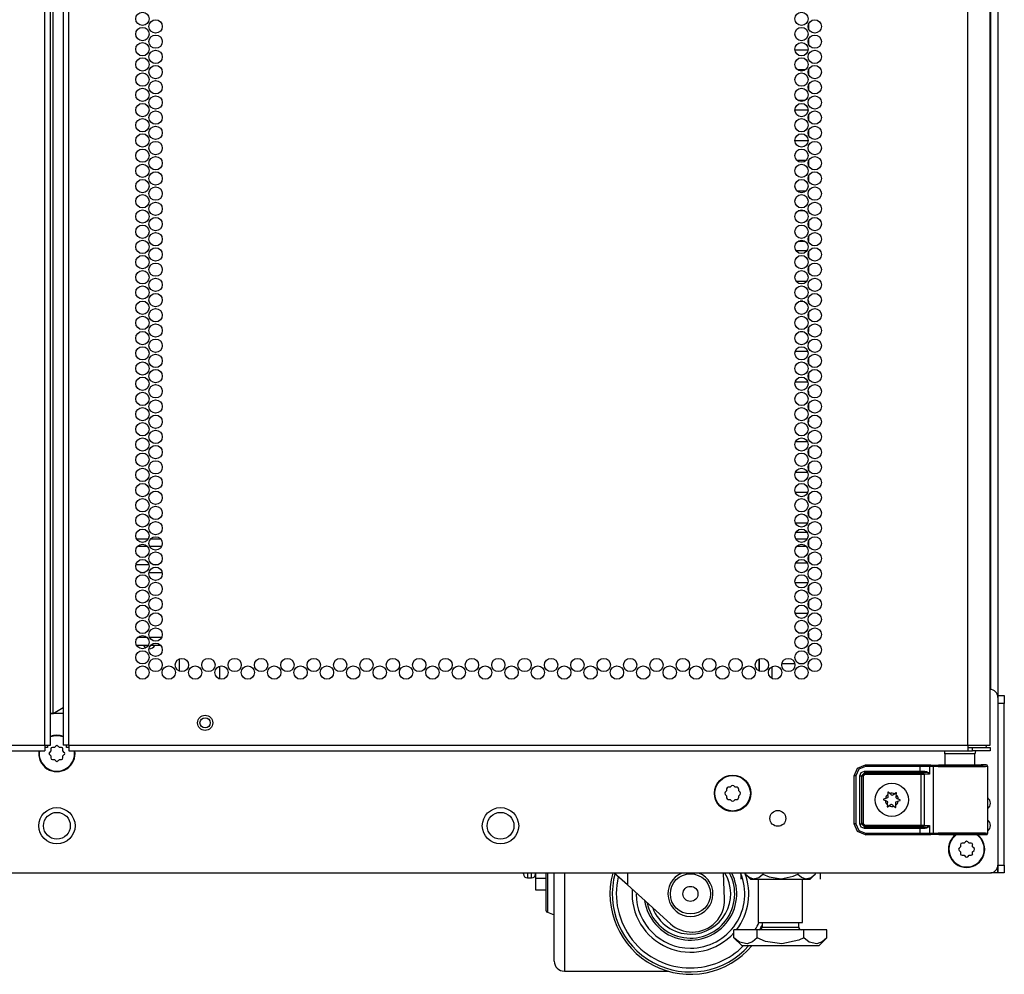
# Model space of a CAD drawing. Units: inches. Extents: x -169 to 90, y -65 to 173.
# Drawn here: x 77 to 90, y 9 to 21 of the extents above; entities that cross this region are included whole.
import ezdxf

# ---------------------------------------------------------------- set-up
doc = ezdxf.new("R2010")
doc.units = ezdxf.units.IN
doc.header["$MEASUREMENT"] = 0
doc.layers.add('TFR-TRI', color=7, linetype='CONTINUOUS')

msp = doc.modelspace()

# ---------------------------------------------------------------- linework, layer by layer
at = {"layer": 'TFR-TRI', "color": 173, "linetype": 'Continuous'}
for p, q in [((89.511, 94.103), (89.511, 12.712)), ((89.416, 91.937), (89.416, 12.81)), ((89.485, 10.529), (89.421, 10.529)), ((89.511, 10.529), (89.485, 10.529)), ((89.511, 10.628), (89.511, 10.529))]:
    msp.add_line(p, q, dxfattribs=at)
at = {"layer": 'TFR-TRI', "color": 22, "linetype": 'Continuous'}
for p, q in [((77.668, 12.119), (77.668, 93.834)), ((77.739, 12.119), (77.739, 93.834)), ((77.897, 93.834), (77.897, 12.119)), ((77.967, 12.119), (77.967, 93.834)), ((89.137, 12.119), (89.137, 93.834)), ((77.771, 12.513), (77.771, 93.44)), ((89.412, 12.119), (89.412, 91.66)), ((77.739, 12.513), (77.748, 12.513)), ((77.748, 12.513), (77.771, 12.513)), ((77.771, 12.513), (77.897, 12.586)), ((66.499, 12.119), (77.668, 12.119)), ((77.668, 12.119), (77.718, 12.119)), ((77.668, 12.119), (77.668, 12.069)), ((77.718, 12.119), (77.739, 12.119)), ((77.917, 12.119), (77.897, 12.119)), ((77.967, 12.119), (77.917, 12.119)), ((77.967, 12.119), (89.137, 12.119)), ((77.967, 12.119), (77.967, 12.069)), ((89.137, 12.119), (89.275, 12.119)), ((89.137, 12.119), (89.137, 12.069)), ((89.275, 12.119), (89.375, 12.119)), ((89.375, 12.119), (89.412, 12.119)), ((66.499, 12.048), (77.668, 12.048)), ((77.668, 12.069), (77.668, 12.048)), ((77.967, 12.069), (77.967, 12.048)), ((77.967, 12.048), (89.137, 12.048)), ((89.137, 12.088), (89.196, 12.088)), ((89.137, 12.069), (89.137, 12.048)), ((89.137, 12.048), (89.196, 12.048)), ((89.196, 12.088), (89.349, 12.088)), ((89.196, 12.048), (89.196, 12.088)), ((89.349, 12.048), (89.196, 12.048)), ((89.349, 12.088), (89.412, 12.088)), ((89.412, 12.048), (89.349, 12.048)), ((89.412, 12.088), (89.412, 12.048))]:
    msp.add_line(p, q, dxfattribs=at)
at = {"layer": 'TFR-TRI', "color": 253, "linetype": 'Continuous'}
for p, q in [((87.16, 21.013), (87.16, 21.09)), ((87.16, 20.824), (87.16, 20.901)), ((86.988, 20.759), (87.152, 20.759)), ((87.116, 20.51), (87.024, 20.51)), ((87.16, 20.51), (87.155, 20.51)), ((87.16, 20.446), (87.16, 20.51)), ((87.16, 20.257), (87.16, 20.334)), ((87.023, 20.133), (87.116, 20.133)), ((87.155, 20.133), (87.16, 20.133)), ((87.16, 20.133), (87.16, 20.145)), ((87.152, 20.012), (86.987, 20.012)), ((87.16, 19.879), (87.16, 19.956)), ((87.16, 19.69), (87.16, 19.767)), ((86.987, 19.635), (87.152, 19.635)), ((87.128, 19.386), (87.012, 19.386)), ((87.16, 19.386), (87.159, 19.386)), ((87.16, 19.312), (87.16, 19.386)), ((87.16, 19.123), (87.16, 19.2)), ((87.011, 19.009), (87.128, 19.009)), ((87.159, 19.009), (87.16, 19.009)), ((87.16, 19.009), (87.16, 19.011)), ((87.112, 18.76), (87.028, 18.76)), ((87.16, 18.76), (87.154, 18.76)), ((87.16, 18.745), (87.16, 18.76)), ((87.16, 18.556), (87.16, 18.633)), ((87.028, 18.383), (87.111, 18.383)), ((87.154, 18.383), (87.16, 18.383)), ((87.16, 18.383), (87.16, 18.444)), ((87.137, 18.262), (87.003, 18.262)), ((87.16, 18.179), (87.16, 18.255)), ((87.16, 17.99), (87.16, 18.066)), ((87.003, 17.885), (87.137, 17.885)), ((87.086, 17.636), (87.054, 17.636)), ((87.16, 17.636), (87.152, 17.636)), ((87.16, 17.612), (87.16, 17.636)), ((87.16, 17.423), (87.16, 17.499)), ((87.055, 17.259), (87.085, 17.259)), ((87.152, 17.259), (87.16, 17.259)), ((87.16, 17.259), (87.16, 17.31)), ((87.149, 17.01), (86.99, 17.01)), ((87.16, 16.856), (87.16, 16.932)), ((87.16, 16.667), (87.16, 16.743)), ((86.99, 16.633), (87.149, 16.633)), ((87.16, 16.512), (87.151, 16.512)), ((87.16, 16.478), (87.16, 16.512)), ((87.16, 16.289), (87.16, 16.365)), ((87.16, 16.135), (87.16, 16.176)), ((87.151, 16.135), (87.16, 16.135)), ((87.146, 15.886), (86.994, 15.886)), ((87.16, 15.722), (87.16, 15.798)), ((87.16, 15.533), (87.16, 15.609)), ((86.994, 15.509), (87.146, 15.509)), ((87.148, 15.26), (86.992, 15.26)), ((87.16, 15.155), (87.16, 15.231)), ((87.16, 14.966), (87.16, 15.042)), ((86.992, 14.883), (87.148, 14.883)), ((87.141, 14.762), (86.998, 14.762)), ((87.16, 14.588), (87.16, 14.664)), ((87.16, 14.399), (87.16, 14.475)), ((86.999, 14.385), (87.141, 14.385)), ((87.151, 14.136), (86.989, 14.136)), ((87.16, 14.021), (87.16, 14.097)), ((87.16, 13.832), (87.16, 13.908)), ((86.989, 13.759), (87.151, 13.759)), ((87.101, 13.51), (87.038, 13.51)), ((87.16, 13.51), (87.153, 13.51)), ((87.16, 13.454), (87.16, 13.51)), ((87.16, 13.265), (87.16, 13.342)), ((86.704, 12.947), (86.704, 13.093)), ((86.825, 13.133), (86.987, 13.133)), ((87.038, 13.133), (87.102, 13.133)), ((87.153, 13.133), (87.16, 13.133)), ((87.16, 13.133), (87.16, 13.153))]:
    msp.add_line(p, q, dxfattribs=at)
at = {"layer": 'TFR-TRI', "color": 12, "linetype": 'Continuous'}
for p, q in [((78.808, 14.682), (78.954, 14.682)), ((78.984, 14.682), (79.105, 14.682)), ((86.997, 14.682), (87.143, 14.682)), ((78.942, 14.588), (78.82, 14.588)), ((79.118, 14.588), (78.971, 14.588)), ((87.13, 14.588), (87.009, 14.588))]:
    msp.add_line(p, q, dxfattribs=at)
at = {"layer": 'TFR-TRI', "color": 140, "linetype": 'Continuous'}
for p, q in [((78.962, 14.359), (78.8, 14.359)), ((79.073, 14.359), (79.016, 14.359)), ((78.853, 14.265), (78.909, 14.265)), ((78.964, 14.265), (79.126, 14.265)), ((78.808, 13.359), (78.954, 13.359)), ((78.942, 13.454), (78.82, 13.454)), ((79.118, 13.454), (78.971, 13.454)), ((78.984, 13.359), (79.105, 13.359))]:
    msp.add_line(p, q, dxfattribs=at)
at = {"layer": 'TFR-TRI', "color": 190, "linetype": 'Continuous'}
for p, q in [((79.339, 13.191), (79.339, 13.039)), ((79.839, 13.099), (79.839, 12.941))]:
    msp.add_line(p, q, dxfattribs=at)
at = {"layer": 'TFR-TRI', "color": 30, "linetype": 'Continuous'}
for p, q in [((86.538, 13.188), (86.538, 13.043)), ((86.546, 13.039), (86.546, 13.192)), ((83.899, 10.337), (83.899, 10.528)), ((83.912, 10.528), (83.912, 10.33)), ((83.998, 10.232), (83.998, 10.528)), ((84.123, 10.528), (84.123, 10.199)), ((83.899, 10.188), (83.899, 10.337)), ((83.912, 10.33), (83.912, 10.174)), ((83.899, 10.092), (83.899, 10.188)), ((83.912, 10.174), (83.912, 10.075)), ((83.998, 9.965), (83.998, 10.232)), ((84.123, 10.199), (84.123, 9.902)), ((83.899, 10.059), (83.899, 10.092)), ((83.912, 10.075), (83.912, 10.041)), ((83.912, 10.041), (83.998, 10.008)), ((83.998, 9.742), (83.998, 9.965)), ((84.123, 9.902), (84.123, 9.653)), ((83.998, 9.574), (83.998, 9.742)), ((83.998, 9.469), (83.998, 9.574)), ((84.123, 9.653), (84.123, 9.465)), ((83.998, 9.433), (83.998, 9.469)), ((84.123, 9.465), (84.123, 9.348)), ((84.123, 9.348), (84.123, 9.308)), ((84.123, 9.308), (85.412, 9.308))]:
    msp.add_line(p, q, dxfattribs=at)
at = {"layer": 'TFR-TRI', "color": 124, "linetype": 'Continuous'}
for p, q in [((89.511, 12.733), (89.589, 12.733)), ((89.589, 12.733), (89.589, 12.705)), ((89.589, 12.635), (89.511, 12.635)), ((89.589, 12.705), (89.589, 12.635)), ((89.589, 10.627), (89.589, 12.635)), ((89.511, 10.627), (89.589, 10.627)), ((89.511, 10.558), (89.511, 10.627)), ((89.511, 10.529), (89.511, 10.558)), ((89.589, 10.529), (89.511, 10.529)), ((89.589, 10.627), (89.589, 10.558)), ((89.589, 10.558), (89.589, 10.529))]:
    msp.add_line(p, q, dxfattribs=at)
at = {"layer": 'TFR-TRI', "color": 21, "linetype": 'Continuous'}
for p, q in [((89.511, 12.711), (89.511, 10.627)), ((77.897, 12.509), (77.739, 12.509)), ((89.412, 10.528), (66.223, 10.528))]:
    msp.add_line(p, q, dxfattribs=at)
at = {"layer": 'TFR-TRI', "color": 58, "linetype": 'Continuous'}
for p, q in [((77.7, 12.12), (77.7, 12.088)), ((77.936, 12.088), (77.936, 12.12)), ((77.69, 12.088), (77.668, 12.088)), ((77.7, 12.088), (77.69, 12.088)), ((77.945, 12.088), (77.936, 12.088)), ((77.967, 12.088), (77.945, 12.088))]:
    msp.add_line(p, q, dxfattribs=at)
at = {"layer": 'TFR-TRI', "color": 251, "linetype": 'Continuous'}
for p, q in [((77.742, 12.045), (77.725, 12.028)), ((77.725, 12), (77.742, 11.983)), ((77.742, 12.07), (77.742, 12.045)), ((77.787, 12.09), (77.762, 12.09)), ((77.804, 12.107), (77.787, 12.09)), ((77.849, 12.09), (77.832, 12.107)), ((77.874, 12.09), (77.849, 12.09)), ((77.893, 12.045), (77.893, 12.07)), ((77.91, 12.028), (77.893, 12.045)), ((77.893, 11.983), (77.91, 12)), ((77.742, 11.983), (77.742, 11.958)), ((77.762, 11.939), (77.787, 11.939)), ((77.787, 11.939), (77.804, 11.922)), ((77.832, 11.922), (77.849, 11.939)), ((77.849, 11.939), (77.874, 11.939)), ((77.893, 11.958), (77.893, 11.983)), ((86.138, 11.55), (86.121, 11.533)), ((86.121, 11.505), (86.138, 11.488)), ((86.138, 11.575), (86.138, 11.55)), ((86.182, 11.594), (86.158, 11.594)), ((86.2, 11.612), (86.182, 11.594)), ((86.245, 11.594), (86.227, 11.612)), ((86.269, 11.594), (86.245, 11.594)), ((86.289, 11.55), (86.289, 11.575)), ((86.306, 11.533), (86.289, 11.55)), ((86.289, 11.488), (86.306, 11.505)), ((86.138, 11.488), (86.138, 11.463)), ((86.158, 11.444), (86.182, 11.444)), ((86.182, 11.444), (86.2, 11.426)), ((86.227, 11.426), (86.245, 11.444)), ((86.245, 11.444), (86.269, 11.444)), ((86.289, 11.463), (86.289, 11.488)), ((89.09, 10.899), (89.065, 10.899)), ((89.107, 10.917), (89.09, 10.899)), ((89.152, 10.899), (89.135, 10.917)), ((89.177, 10.899), (89.152, 10.899)), ((89.046, 10.855), (89.028, 10.838)), ((89.028, 10.81), (89.046, 10.793)), ((89.046, 10.88), (89.046, 10.855)), ((89.046, 10.793), (89.046, 10.768)), ((89.196, 10.855), (89.196, 10.88)), ((89.214, 10.838), (89.196, 10.855)), ((89.196, 10.793), (89.214, 10.81)), ((89.196, 10.768), (89.196, 10.793)), ((89.065, 10.749), (89.09, 10.749)), ((89.09, 10.749), (89.107, 10.731)), ((89.135, 10.731), (89.152, 10.749)), ((89.152, 10.749), (89.177, 10.749))]:
    msp.add_line(p, q, dxfattribs=at)
at = {"layer": 'TFR-TRI', "color": 153, "linetype": 'Continuous'}
for p, q in [((88.851, 12.009), (88.851, 11.87)), ((88.887, 12.009), (88.851, 12.009)), ((88.981, 12.009), (88.887, 12.009)), ((89.096, 12.009), (88.981, 12.009)), ((89.19, 12.009), (89.096, 12.009)), ((89.225, 12.009), (89.19, 12.009)), ((89.225, 11.87), (89.225, 12.009))]:
    msp.add_line(p, q, dxfattribs=at)
at = {"layer": 'TFR-TRI', "color": 63, "linetype": 'Continuous'}
for p, q in [((87.767, 11.833), (87.864, 11.873)), ((87.864, 11.873), (88.544, 11.873)), ((87.864, 11.867), (87.864, 11.873)), ((87.864, 11.853), (87.864, 11.867)), ((88.544, 11.873), (88.627, 11.873)), ((88.544, 11.867), (88.544, 11.873)), ((88.544, 11.853), (88.544, 11.867)), ((88.627, 11.873), (88.677, 11.872)), ((88.663, 11.866), (88.677, 11.872)), ((88.677, 11.872), (88.725, 11.87)), ((88.711, 11.865), (88.725, 11.87)), ((88.725, 11.87), (88.799, 11.869)), ((88.81, 11.87), (88.774, 11.871)), ((88.774, 11.871), (88.794, 11.871)), ((88.794, 11.871), (88.851, 11.87)), ((88.799, 11.869), (88.927, 11.868)), ((88.907, 11.869), (88.81, 11.87)), ((89.038, 11.869), (88.907, 11.869)), ((88.927, 11.868), (89.081, 11.868)), ((89.17, 11.869), (89.038, 11.869)), ((89.081, 11.868), (89.225, 11.869)), ((89.266, 11.87), (89.17, 11.869)), ((89.225, 11.87), (89.282, 11.871)), ((89.225, 11.869), (89.326, 11.87)), ((89.303, 11.871), (89.266, 11.87)), ((89.282, 11.871), (89.303, 11.871)), ((89.363, 11.871), (89.303, 11.871)), ((89.326, 11.87), (89.363, 11.871)), ((89.37, 11.87), (89.363, 11.871)), ((89.375, 11.867), (89.37, 11.87)), ((89.38, 11.862), (89.375, 11.867)), ((87.726, 11.735), (87.767, 11.833)), ((87.781, 11.819), (87.746, 11.735)), ((87.864, 11.853), (87.781, 11.819)), ((87.795, 11.736), (87.813, 11.778)), ((87.813, 11.778), (87.854, 11.795)), ((87.854, 11.775), (87.815, 11.736)), ((87.818, 11.734), (87.857, 11.773)), ((87.857, 11.753), (87.837, 11.734)), ((87.854, 11.795), (88.544, 11.795)), ((87.854, 11.795), (87.854, 11.781)), ((87.854, 11.781), (87.854, 11.775)), ((88.544, 11.775), (87.854, 11.775)), ((87.854, 11.775), (87.857, 11.773)), ((87.857, 11.773), (88.557, 11.773)), ((87.857, 11.767), (87.857, 11.773)), ((87.857, 11.753), (87.857, 11.767)), ((88.557, 11.753), (87.857, 11.753)), ((88.544, 11.853), (87.864, 11.853)), ((88.544, 11.795), (88.544, 11.853)), ((88.615, 11.853), (88.544, 11.853)), ((88.544, 11.795), (88.604, 11.796)), ((88.544, 11.795), (88.544, 11.781)), ((88.544, 11.781), (88.544, 11.775)), ((88.614, 11.776), (88.544, 11.775)), ((88.557, 11.773), (88.576, 11.773)), ((88.557, 11.767), (88.557, 11.773)), ((88.557, 11.753), (88.557, 11.767)), ((88.595, 11.754), (88.557, 11.753)), ((88.557, 11.123), (88.557, 11.753)), ((88.576, 11.773), (88.614, 11.776)), ((88.589, 11.768), (88.576, 11.773)), ((88.595, 11.754), (88.589, 11.768)), ((88.658, 11.758), (88.595, 11.754)), ((88.595, 11.754), (88.595, 11.123)), ((88.604, 11.796), (88.623, 11.792)), ((88.604, 11.796), (88.607, 11.782)), ((88.607, 11.782), (88.614, 11.776)), ((88.628, 11.774), (88.614, 11.776)), ((88.658, 11.852), (88.615, 11.853)), ((88.623, 11.792), (88.644, 11.778)), ((88.644, 11.768), (88.628, 11.774)), ((88.644, 11.778), (88.658, 11.758)), ((88.658, 11.758), (88.644, 11.768)), ((88.658, 11.852), (88.663, 11.866)), ((88.706, 11.851), (88.658, 11.852)), ((88.658, 11.852), (88.658, 11.758)), ((88.658, 11.758), (88.658, 11.758)), ((88.658, 11.758), (88.658, 11.758)), ((88.706, 11.851), (88.711, 11.865)), ((88.769, 11.85), (88.706, 11.851)), ((88.706, 11.851), (88.706, 11.025)), ((88.877, 11.849), (88.769, 11.85)), ((89.013, 11.849), (88.877, 11.849)), ((89.152, 11.849), (89.013, 11.849)), ((89.273, 11.849), (89.152, 11.849)), ((89.354, 11.85), (89.273, 11.849)), ((89.383, 11.851), (89.354, 11.85)), ((89.382, 11.856), (89.38, 11.862)), ((89.383, 11.853), (89.382, 11.856)), ((89.383, 11.851), (89.383, 11.853)), ((89.383, 11.025), (89.383, 11.851)), ((87.726, 11.735), (87.719, 11.739)), ((87.726, 11.141), (87.726, 11.735)), ((87.732, 11.735), (87.726, 11.735)), ((87.746, 11.735), (87.732, 11.735)), ((87.746, 11.735), (87.746, 11.141)), ((87.795, 11.14), (87.795, 11.736)), ((87.795, 11.736), (87.809, 11.736)), ((87.809, 11.736), (87.815, 11.736)), ((87.818, 11.734), (87.815, 11.736)), ((87.815, 11.736), (87.815, 11.14)), ((87.818, 11.142), (87.818, 11.734)), ((87.823, 11.734), (87.818, 11.734)), ((87.837, 11.734), (87.823, 11.734)), ((87.837, 11.734), (87.837, 11.142)), ((87.767, 11.044), (87.726, 11.141)), ((87.732, 11.141), (87.726, 11.141)), ((87.746, 11.141), (87.732, 11.141)), ((87.746, 11.141), (87.781, 11.058)), ((87.813, 11.098), (87.795, 11.14)), ((87.795, 11.14), (87.809, 11.14)), ((87.809, 11.14), (87.815, 11.14)), ((87.815, 11.14), (87.818, 11.142)), ((87.815, 11.14), (87.854, 11.101)), ((87.857, 11.103), (87.818, 11.142)), ((87.823, 11.142), (87.818, 11.142)), ((87.837, 11.142), (87.823, 11.142)), ((87.837, 11.142), (87.857, 11.123)), ((87.864, 11.003), (87.767, 11.044)), ((87.781, 11.058), (87.864, 11.023)), ((87.854, 11.081), (87.813, 11.098)), ((87.857, 11.103), (87.854, 11.101)), ((87.854, 11.101), (88.544, 11.101)), ((87.854, 11.095), (87.854, 11.101)), ((87.854, 11.081), (87.854, 11.095)), ((88.544, 11.081), (87.854, 11.081)), ((87.857, 11.123), (88.557, 11.123)), ((87.857, 11.123), (87.857, 11.109)), ((87.857, 11.109), (87.857, 11.103)), ((88.557, 11.103), (87.857, 11.103)), ((87.864, 11.023), (88.544, 11.023)), ((87.864, 11.023), (87.864, 11.009)), ((88.544, 11.101), (88.614, 11.1)), ((88.544, 11.095), (88.544, 11.101)), ((88.544, 11.081), (88.544, 11.095)), ((88.544, 11.023), (88.544, 11.081)), ((88.604, 11.081), (88.544, 11.081)), ((88.544, 11.023), (88.615, 11.023)), ((88.544, 11.023), (88.544, 11.009)), ((88.557, 11.123), (88.595, 11.123)), ((88.557, 11.123), (88.557, 11.109)), ((88.557, 11.109), (88.557, 11.103)), ((88.576, 11.103), (88.557, 11.103)), ((88.589, 11.109), (88.576, 11.103)), ((88.614, 11.1), (88.576, 11.103)), ((88.595, 11.123), (88.589, 11.109)), ((88.595, 11.123), (88.658, 11.118)), ((88.604, 11.081), (88.607, 11.094)), ((88.623, 11.084), (88.604, 11.081)), ((88.607, 11.094), (88.614, 11.1)), ((88.614, 11.1), (88.628, 11.102)), ((88.615, 11.023), (88.658, 11.024)), ((88.644, 11.098), (88.623, 11.084)), ((88.628, 11.102), (88.644, 11.109)), ((88.658, 11.118), (88.644, 11.098)), ((88.644, 11.109), (88.658, 11.118)), ((88.658, 11.118), (88.658, 11.024)), ((88.658, 11.118), (88.658, 11.118)), ((88.658, 11.118), (88.658, 11.118)), ((88.658, 11.024), (88.706, 11.025)), ((88.663, 11.01), (88.658, 11.024)), ((88.706, 11.025), (88.769, 11.026)), ((88.711, 11.012), (88.706, 11.025)), ((88.725, 11.006), (88.711, 11.012)), ((88.769, 11.026), (88.877, 11.027)), ((88.877, 11.027), (89.013, 11.028)), ((89.013, 11.028), (89.152, 11.027)), ((89.152, 11.027), (89.273, 11.027)), ((89.273, 11.027), (89.354, 11.026)), ((89.354, 11.026), (89.383, 11.025)), ((89.375, 11.009), (89.38, 11.014)), ((89.38, 11.014), (89.382, 11.02)), ((89.382, 11.02), (89.383, 11.023)), ((89.383, 11.023), (89.383, 11.025)), ((87.864, 11.003), (87.857, 11)), ((87.864, 11.009), (87.864, 11.003)), ((88.544, 11.003), (87.864, 11.003)), ((88.544, 11.009), (88.544, 11.003)), ((88.627, 11.004), (88.544, 11.003)), ((88.677, 11.004), (88.627, 11.004)), ((88.677, 11.004), (88.663, 11.01)), ((88.725, 11.006), (88.677, 11.004)), ((88.799, 11.007), (88.725, 11.006)), ((88.774, 11.005), (88.81, 11.006)), ((88.774, 11.005), (88.81, 11.006)), ((88.927, 11.008), (88.799, 11.007)), ((88.81, 11.006), (88.907, 11.007)), ((88.81, 11.006), (88.907, 11.006)), ((88.907, 11.007), (89.038, 11.007)), ((88.907, 11.006), (89.038, 11.006)), ((89.081, 11.008), (88.927, 11.008)), ((89.038, 11.007), (89.17, 11.007)), ((89.038, 11.006), (89.17, 11.006)), ((89.225, 11.007), (89.081, 11.008)), ((89.17, 11.007), (89.266, 11.006)), ((89.17, 11.006), (89.267, 11.006)), ((89.326, 11.006), (89.225, 11.007)), ((89.266, 11.006), (89.303, 11.005)), ((89.267, 11.006), (89.303, 11.005)), ((89.303, 11.005), (89.363, 11.005)), ((89.363, 11.005), (89.326, 11.006)), ((89.363, 11.005), (89.37, 11.006)), ((89.37, 11.006), (89.375, 11.009))]:
    msp.add_line(p, q, dxfattribs=at)
at = {"layer": 'TFR-TRI', "color": 252, "linetype": 'Continuous'}
for p, q in [((88.143, 11.531), (88.142, 11.529)), ((88.142, 11.529), (88.142, 11.527)), ((88.142, 11.527), (88.144, 11.504)), ((88.142, 11.527), (88.142, 11.527)), ((88.144, 11.532), (88.143, 11.531)), ((88.145, 11.532), (88.144, 11.532)), ((88.147, 11.532), (88.145, 11.532)), ((88.149, 11.532), (88.147, 11.532)), ((88.15, 11.531), (88.149, 11.532)), ((88.167, 11.516), (88.15, 11.531)), ((88.244, 11.526), (88.225, 11.513)), ((88.246, 11.527), (88.244, 11.526)), ((88.244, 11.526), (88.244, 11.526)), ((88.247, 11.527), (88.246, 11.527)), ((88.249, 11.526), (88.247, 11.527)), ((88.247, 11.499), (88.251, 11.521)), ((88.25, 11.525), (88.249, 11.526)), ((88.251, 11.524), (88.25, 11.525)), ((88.252, 11.522), (88.251, 11.524)), ((88.251, 11.521), (88.252, 11.522)), ((88.088, 11.446), (88.087, 11.445)), ((88.087, 11.445), (88.087, 11.443)), ((88.087, 11.443), (88.087, 11.442)), ((88.087, 11.442), (88.088, 11.44)), ((88.089, 11.448), (88.088, 11.446)), ((88.088, 11.44), (88.089, 11.439)), ((88.09, 11.448), (88.089, 11.448)), ((88.089, 11.439), (88.09, 11.439)), ((88.112, 11.455), (88.09, 11.448)), ((88.09, 11.439), (88.111, 11.43)), ((88.137, 11.377), (88.132, 11.355)), ((88.272, 11.421), (88.293, 11.428)), ((88.294, 11.437), (88.273, 11.446)), ((88.293, 11.428), (88.295, 11.429)), ((88.296, 11.436), (88.294, 11.437)), ((88.294, 11.437), (88.294, 11.437)), ((88.295, 11.429), (88.296, 11.43)), ((88.297, 11.435), (88.296, 11.436)), ((88.296, 11.43), (88.297, 11.431)), ((88.297, 11.433), (88.297, 11.435)), ((88.297, 11.431), (88.297, 11.433)), ((88.132, 11.355), (88.132, 11.354)), ((88.132, 11.354), (88.133, 11.352)), ((88.133, 11.352), (88.133, 11.351)), ((88.133, 11.351), (88.135, 11.35)), ((88.135, 11.35), (88.136, 11.349)), ((88.136, 11.349), (88.138, 11.349)), ((88.138, 11.349), (88.14, 11.35)), ((88.14, 11.35), (88.158, 11.364)), ((88.14, 11.35), (88.14, 11.35)), ((88.217, 11.36), (88.234, 11.345)), ((88.234, 11.345), (88.235, 11.344)), ((88.235, 11.344), (88.237, 11.344)), ((88.237, 11.344), (88.238, 11.344)), ((88.238, 11.344), (88.24, 11.345)), ((88.242, 11.349), (88.24, 11.372)), ((88.24, 11.345), (88.241, 11.346)), ((88.241, 11.346), (88.242, 11.347)), ((88.242, 11.347), (88.242, 11.349)), ((88.242, 11.349), (88.242, 11.349)), ((83.765, 10.528), (83.765, 10.462)), ((83.765, 10.462), (83.765, 10.356)), ((83.899, 10.462), (83.765, 10.462)), ((83.765, 10.356), (83.765, 10.318)), ((83.765, 10.318), (83.899, 10.318))]:
    msp.add_line(p, q, dxfattribs=at)
at = {"layer": 'TFR-TRI', "color": 3, "linetype": 'Continuous'}
for p, q in [((83.615, 10.521), (83.615, 10.528)), ((83.615, 10.518), (83.615, 10.521)), ((83.665, 10.528), (83.665, 10.484)), ((83.715, 10.484), (83.715, 10.528)), ((84.906, 10.38), (84.741, 10.528)), ((84.906, 10.528), (84.906, 10.38)), ((86.113, 10.208), (86.102, 10.528)), ((83.665, 10.484), (83.665, 10.468)), ((83.665, 10.468), (83.715, 10.468)), ((83.715, 10.468), (83.715, 10.484)), ((85.442, 9.897), (84.906, 10.38)), ((85.71, 9.794), (85.714, 9.794))]:
    msp.add_line(p, q, dxfattribs=at)
at = {"layer": 'TFR-TRI', "color": 138, "linetype": 'Continuous'}
for p, q in [((86.314, 10.528), (86.314, 10.45)), ((86.375, 10.528), (86.375, 10.513)), ((86.591, 10.528), (86.591, 10.513)), ((87.025, 10.528), (87.025, 10.513)), ((87.241, 10.528), (87.241, 10.513)), ((87.302, 10.528), (87.302, 10.45)), ((87.302, 10.528), (87.302, 10.45)), ((86.375, 10.513), (86.438, 10.45)), ((86.375, 10.513), (86.42, 10.475)), ((86.42, 10.475), (86.47, 10.456)), ((86.438, 10.45), (86.475, 10.45)), ((86.47, 10.456), (86.539, 10.471)), ((86.475, 10.45), (86.577, 10.45)), ((86.539, 10.471), (86.591, 10.513)), ((86.577, 10.45), (86.726, 10.45)), ((86.591, 10.513), (86.668, 10.48)), ((86.668, 10.48), (86.815, 10.455)), ((86.726, 10.45), (86.89, 10.45)), ((86.815, 10.455), (86.968, 10.487)), ((86.89, 10.45), (87.039, 10.45)), ((86.968, 10.487), (87.025, 10.513)), ((87.025, 10.513), (87.07, 10.475)), ((87.039, 10.45), (87.141, 10.45)), ((87.07, 10.475), (87.119, 10.456)), ((87.119, 10.456), (87.189, 10.471)), ((87.141, 10.45), (87.178, 10.45)), ((87.178, 10.45), (87.241, 10.513)), ((87.189, 10.471), (87.241, 10.513))]:
    msp.add_line(p, q, dxfattribs=at)
at = {"layer": 'TFR-TRI', "color": 44, "linetype": 'Continuous'}
for p, q in [((86.532, 10.45), (86.532, 9.913)), ((87.084, 9.913), (87.084, 10.45)), ((86.532, 9.913), (86.569, 9.913)), ((86.569, 9.913), (86.67, 9.913)), ((86.58, 9.913), (86.58, 9.854)), ((86.67, 9.913), (86.808, 9.913)), ((86.808, 9.913), (86.946, 9.913)), ((86.946, 9.913), (87.047, 9.913)), ((87.036, 9.854), (87.036, 9.913)), ((87.047, 9.913), (87.084, 9.913)), ((86.519, 9.822), (86.231, 9.822)), ((86.231, 9.723), (86.231, 9.822)), ((87.097, 9.822), (86.519, 9.822)), ((86.519, 9.723), (86.519, 9.822)), ((86.58, 9.854), (86.624, 9.854)), ((86.624, 9.854), (86.738, 9.854)), ((86.738, 9.854), (86.878, 9.854)), ((86.878, 9.854), (86.992, 9.854)), ((86.992, 9.854), (87.036, 9.854)), ((87.385, 9.822), (87.097, 9.822)), ((87.097, 9.723), (87.097, 9.822)), ((87.385, 9.723), (87.385, 9.822)), ((86.231, 9.723), (86.328, 9.626)), ((86.3, 9.667), (86.231, 9.723)), ((86.393, 9.647), (86.3, 9.667)), ((86.459, 9.673), (86.393, 9.647)), ((86.519, 9.723), (86.459, 9.673)), ((86.622, 9.679), (86.519, 9.723)), ((86.824, 9.646), (86.622, 9.679)), ((87.035, 9.694), (86.824, 9.646)), ((87.097, 9.723), (87.035, 9.694)), ((87.166, 9.667), (87.097, 9.723)), ((87.259, 9.647), (87.166, 9.667)), ((87.325, 9.673), (87.259, 9.647)), ((87.288, 9.626), (87.385, 9.723)), ((87.385, 9.723), (87.325, 9.673)), ((86.328, 9.626), (86.364, 9.626)), ((86.364, 9.626), (86.468, 9.626)), ((86.468, 9.626), (86.624, 9.626)), ((86.624, 9.626), (86.808, 9.626)), ((86.808, 9.626), (86.992, 9.626)), ((86.992, 9.626), (87.148, 9.626)), ((87.148, 9.626), (87.252, 9.626)), ((87.252, 9.626), (87.288, 9.626))]:
    msp.add_line(p, q, dxfattribs=at)
at = {"layer": 'TFR-TRI', "color": 22, "linetype": 'Continuous'}
for centre in [(78.881, 21.146), (87.07, 21.146), (79.045, 21.051), (87.234, 21.051), (78.881, 20.957), (79.045, 20.862), (87.07, 20.957), (87.234, 20.862), (78.881, 20.768), (87.07, 20.768), (79.045, 20.673), (87.234, 20.673), (78.881, 20.579), (79.045, 20.484), (87.07, 20.579), (87.234, 20.484), (78.881, 20.39), (87.07, 20.39), (79.045, 20.295), (87.234, 20.295), (78.881, 20.201), (79.045, 20.106), (87.07, 20.201), (87.234, 20.106), (78.881, 20.012), (87.07, 20.012), (79.045, 19.918), (87.234, 19.918), (78.881, 19.823), (87.07, 19.823), (78.881, 19.634), (79.045, 19.729), (87.07, 19.634), (87.234, 19.729), (79.045, 19.54), (87.234, 19.54), (78.881, 19.445), (87.07, 19.445), (78.881, 19.256), (79.045, 19.351), (87.07, 19.256), (87.234, 19.351), (79.045, 19.162), (87.234, 19.162), (78.881, 19.067), (87.07, 19.067), (79.045, 18.973), (87.234, 18.973), (78.881, 18.878), (79.045, 18.784), (87.07, 18.878), (87.234, 18.784), (78.881, 18.689), (87.07, 18.689), (79.045, 18.595), (87.234, 18.595), (78.881, 18.5), (79.045, 18.406), (87.07, 18.5), (87.234, 18.406), (78.881, 18.311), (87.07, 18.311), (79.045, 18.217), (87.234, 18.217), (78.881, 18.122), (79.045, 18.028), (87.07, 18.122), (87.234, 18.028), (78.881, 17.933), (87.07, 17.933), (79.045, 17.839), (87.234, 17.839), (78.881, 17.744), (87.07, 17.744), (78.881, 17.555), (79.045, 17.65), (87.07, 17.555), (87.234, 17.65), (79.045, 17.461), (87.234, 17.461), (78.881, 17.366), (87.07, 17.366), (78.881, 17.177), (79.045, 17.272), (87.07, 17.177), (87.234, 17.272), (79.045, 17.083), (87.234, 17.083), (78.881, 16.988), (87.07, 16.988), (79.045, 16.894), (87.234, 16.894), (78.881, 16.799), (79.045, 16.705), (87.07, 16.799), (87.234, 16.705), (78.881, 16.61), (87.07, 16.61), (79.045, 16.516), (87.234, 16.516), (78.881, 16.421), (79.045, 16.327), (87.07, 16.421), (87.234, 16.327), (78.881, 16.232), (87.07, 16.232), (79.045, 16.138), (87.234, 16.138), (78.881, 16.044), (79.045, 15.949), (87.07, 16.044), (87.234, 15.949), (78.881, 15.855), (87.07, 15.855), (79.045, 15.76), (87.234, 15.76), (78.881, 15.666), (87.07, 15.666), (78.881, 15.477), (79.045, 15.571), (87.07, 15.477), (87.234, 15.571), (79.045, 15.382), (87.234, 15.382), (78.881, 15.288), (87.07, 15.288), (78.881, 15.099), (79.045, 15.193), (87.07, 15.099), (87.234, 15.193), (79.045, 15.004), (87.234, 15.004), (78.881, 14.91), (87.07, 14.91), (78.881, 14.721), (79.045, 14.815), (87.07, 14.721), (87.234, 14.815), (79.045, 14.626), (87.234, 14.626), (78.881, 14.532), (87.07, 14.532), (79.045, 14.437), (87.234, 14.437), (78.881, 14.343), (79.045, 14.248), (87.07, 14.343), (87.234, 14.248), (78.881, 14.154), (87.07, 14.154), (79.045, 14.059), (87.234, 14.059), (78.881, 13.965), (79.045, 13.87), (87.07, 13.965), (87.234, 13.87), (78.881, 13.776), (87.07, 13.776), (79.045, 13.681), (87.234, 13.681), (78.881, 13.587), (87.07, 13.587), (78.881, 13.398), (79.045, 13.492), (87.07, 13.398), (87.234, 13.492), (79.045, 13.303), (87.234, 13.303), (78.881, 13.209), (87.07, 13.209), (78.881, 13.02), (79.045, 13.114), (79.208, 13.02), (79.372, 13.114), (79.536, 13.02), (79.7, 13.114), (79.863, 13.02), (80.027, 13.114), (80.191, 13.02), (80.355, 13.114), (80.519, 13.02), (80.682, 13.114), (80.846, 13.02), (81.01, 13.114), (81.174, 13.02), (81.338, 13.114), (81.501, 13.02), (81.665, 13.114), (81.829, 13.02), (81.993, 13.114), (82.156, 13.02), (82.32, 13.114), (82.484, 13.02), (82.648, 13.114), (82.812, 13.02), (82.975, 13.114), (83.139, 13.02), (83.303, 13.114), (83.467, 13.02), (83.63, 13.114), (83.794, 13.02), (83.958, 13.114), (84.122, 13.02), (84.286, 13.114), (84.449, 13.02), (84.613, 13.114), (84.777, 13.02), (84.941, 13.114), (85.104, 13.02), (85.268, 13.114), (85.432, 13.02), (85.596, 13.114), (85.76, 13.02), (85.923, 13.114), (86.087, 13.02), (86.251, 13.114), (86.415, 13.02), (86.578, 13.114), (86.742, 13.02), (86.906, 13.114), (87.07, 13.02), (87.234, 13.114)]:
    msp.add_circle(centre, 0.0827, dxfattribs=at)
at = {"layer": 'TFR-TRI', "color": 5, "linetype": 'Continuous'}
for radius in [0.094, 0.064]:
    msp.add_circle((79.66, 12.395), radius, dxfattribs=at)
at = {"layer": 'TFR-TRI', "color": 21, "linetype": 'Continuous'}
for centre, radius in [((86.214, 11.519), 0.226), ((77.818, 11.115), 0.226), ((83.33, 11.115), 0.226), ((86.776, 11.207), 0.0984)]:
    msp.add_circle(centre, radius, dxfattribs=at)
at = {"layer": 'TFR-TRI', "color": 251, "linetype": 'Continuous'}
for centre, radius in [((86.214, 11.519), 0.22), ((83.33, 11.115), 0.167)]:
    msp.add_circle(centre, radius, dxfattribs=at)
at = {"layer": 'TFR-TRI', "color": 252, "linetype": 'Continuous'}
for centre, radius in [((88.192, 11.438), 0.207), ((77.818, 11.115), 0.167), ((83.33, 11.115), 0.167)]:
    msp.add_circle(centre, radius, dxfattribs=at)
at = {"layer": 'TFR-TRI', "color": 3, "linetype": 'Continuous'}
for radius in [0.25, 0.0934]:
    msp.add_circle((85.69, 10.269), radius, dxfattribs=at)
at = {"layer": 'TFR-TRI', "color": 30, "linetype": 'Continuous'}
for centre, radius, start, end in [((78.964, 13.399), 0.0827, 208.2544, 240.1987), ((78.964, 13.399), 0.0827, 270, 331.7456), ((83.919, 10.059), 0.02, 180, 249.444), ((84.123, 9.433), 0.125, 180, 270)]:
    msp.add_arc(centre, radius, start, end, dxfattribs=at)
at = {"layer": 'TFR-TRI', "color": 21, "linetype": 'Continuous'}
for centre, radius, start, end in [((89.412, 12.711), 0.0984, 0, 90), ((77.818, 12.014), 0.226, 90, 110.3569), ((77.818, 12.014), 0.226, 69.6431, 90), ((77.818, 12.014), 0.226, 171.3319, 8.6681), ((89.334, 11.395), 0.0827, 306.5288, 53.4656), ((89.334, 11.119), 0.0827, 306.5288, 53.4656), ((89.121, 10.824), 0.226, 126.3881, 270), ((89.121, 10.824), 0.226, 270, 53.4094), ((89.412, 10.627), 0.0984, 270, 0)]:
    msp.add_arc(centre, radius, start, end, dxfattribs=at)
at = {"layer": 'TFR-TRI', "color": 251, "linetype": 'Continuous'}
for centre, radius, start, end in [((77.818, 12.014), 0.22, 90, 110.925), ((77.818, 12.014), 0.22, 69.075, 90), ((77.818, 12.093), 0.0197, 45, 135), ((77.818, 12.014), 0.22, 171.0956, 8.9044), ((77.739, 12.014), 0.0197, 135, 225), ((77.762, 12.07), 0.0197, 90, 180), ((77.874, 12.07), 0.0197, 0, 90), ((77.897, 12.014), 0.0197, 315, 45), ((77.762, 11.958), 0.0197, 180, 270), ((77.818, 11.935), 0.0197, 225, 315), ((77.874, 11.958), 0.0197, 270, 0), ((86.135, 11.519), 0.0197, 135, 225), ((86.158, 11.575), 0.0197, 90, 180), ((86.214, 11.598), 0.0197, 45, 135), ((86.269, 11.575), 0.0197, 0, 90), ((86.292, 11.519), 0.0197, 315, 45), ((86.158, 11.463), 0.0197, 180, 270), ((86.214, 11.44), 0.0197, 225, 315), ((86.269, 11.463), 0.0197, 270, 0), ((89.121, 10.824), 0.22, 124.2563, 55.5525), ((89.065, 10.88), 0.0197, 90, 180), ((89.121, 10.903), 0.0197, 45, 135), ((89.177, 10.88), 0.0197, 0, 90), ((89.042, 10.824), 0.0197, 135, 225), ((89.065, 10.768), 0.0197, 180, 270), ((89.177, 10.768), 0.0197, 270, 0), ((89.2, 10.824), 0.0197, 315, 45), ((89.121, 10.745), 0.0197, 225, 315)]:
    msp.add_arc(centre, radius, start, end, dxfattribs=at)
at = {"layer": 'TFR-TRI', "color": 153, "linetype": 'Continuous'}
for centre, radius, start, end in [((89.341, 12.119), 0.0315, 270, 0), ((88.773, 12.009), 0.0787, 0, 30.0009), ((89.304, 12.009), 0.0787, 149.9991, 180)]:
    msp.add_arc(centre, radius, start, end, dxfattribs=at)
at = {"layer": 'TFR-TRI', "color": 252, "linetype": 'Continuous'}
for centre, radius, start, end in [((88.192, 11.438), 0.0817, 125.7743, 167.9104), ((87.686, 11.466), 0.459, 0.7007, 4.7954), ((88.192, 11.438), 0.0817, 65.7743, 107.9104), ((88.469, 11.862), 0.459, 228.8894, 232.984), ((87.963, 11.89), 0.459, 300.7007, 304.7954), ((87.915, 11.014), 0.459, 60.7007, 64.7954), ((88.192, 11.438), 0.0817, 185.7743, 227.9104), ((87.963, 11.89), 0.459, 288.8894, 292.984), ((87.686, 11.466), 0.459, 348.8894, 352.984), ((88.137, 11.41), 0.005, 352.984, 60.7007), ((88.141, 11.472), 0.005, 292.984, 0.7007), ((88.42, 10.986), 0.459, 120.7007, 124.7954), ((88.188, 11.377), 0.005, 52.984, 120.7007), ((87.915, 11.014), 0.459, 48.8894, 52.984), ((88.195, 11.499), 0.005, 232.984, 300.7007), ((88.243, 11.405), 0.005, 112.984, 180.7007), ((88.697, 11.41), 0.459, 180.7007, 184.7954), ((88.192, 11.438), 0.0817, 305.7743, 347.9104), ((88.697, 11.41), 0.459, 168.8894, 172.984), ((88.246, 11.466), 0.005, 172.984, 240.7007), ((88.42, 10.986), 0.459, 108.8894, 112.984), ((88.469, 11.862), 0.459, 240.7007, 244.7954), ((88.192, 11.438), 0.0817, 5.7743, 47.9104), ((88.192, 11.438), 0.0817, 245.7743, 287.9104)]:
    msp.add_arc(centre, radius, start, end, dxfattribs=at)
at = {"layer": 'TFR-TRI', "color": 3, "linetype": 'Continuous'}
for centre, radius, start, end in [((85.69, 10.269), 1, 164.9756, 319.95), ((85.69, 10.269), 0.971, 164.5144, 318.4987), ((85.69, 10.269), 0.575, 188.325, 26.8031), ((85.69, 10.269), 0.55, 191.5819, 28.125), ((85.69, 10.269), 0.28, 112.1625, 270), ((85.69, 10.269), 0.675, 270, 22.5956), ((85.69, 10.269), 0.5, 270, 31.2412), ((85.69, 10.269), 0.28, 270, 67.8375), ((85.69, 10.269), 0.725, 321.975, 20.9531), ((83.665, 10.518), 0.05, 180, 270), ((83.715, 10.518), 0.05, 270, 0), ((85.69, 10.269), 0.921, 166.7138, 270), ((85.69, 10.269), 0.725, 175.6238, 318.1781), ((85.69, 10.269), 0.675, 180, 270), ((85.714, 10.194), 0.4, 270, 2), ((85.69, 10.269), 0.5, 200.2612, 270), ((85.69, 10.269), 0.921, 331.0031, 337.2413), ((85.71, 10.194), 0.4, 228, 270), ((85.69, 10.269), 0.971, 332.64, 336.3694), ((85.69, 10.269), 0.921, 270, 315.6975)]:
    msp.add_arc(centre, radius, start, end, dxfattribs=at)
at = {"layer": 'TFR-TRI', "color": 44, "linetype": 'Continuous'}
for centre, start, end in [((86.548, 9.854), 270, 0), ((87.068, 9.854), 180, 270)]:
    msp.add_arc(centre, 0.0319, start, end, dxfattribs=at)

doc.saveas('drawing.dxf')
